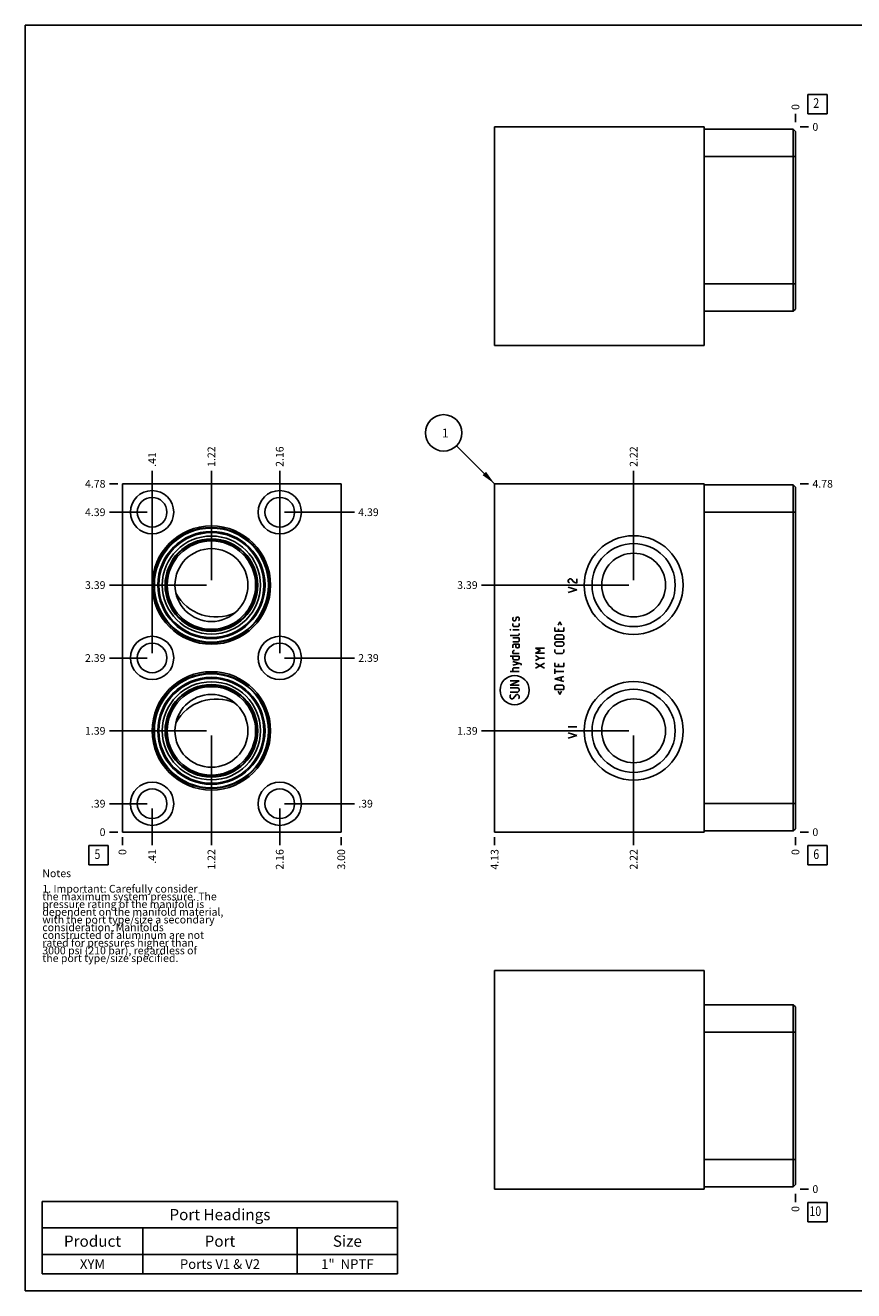
# Model space of a CAD drawing. Units: inches. Extents: x 0.3 to 21.7, y 0.3 to 16.7.
# Drawn here: x 0.3 to 11, y 0.3 to 16.7 of the extents above; entities that cross this region are included whole.
import ezdxf

# ---------------------------------------------------------------- set-up
doc = ezdxf.new("R2010")
doc.units = ezdxf.units.IN
doc.header["$LTSCALE"] = 1.21
doc.header["$MEASUREMENT"] = 0
doc.layers.get('0').update_dxf_attribs({"linetype": 'CONTINUOUS'})
doc.styles.get("Standard").update_dxf_attribs({"font": 'txt', "width": 0.8})
doc.dimstyles.new('DIMSTYLE_1', dxfattribs={"dimtxt": 0.1, "dimasz": 0.1875, "dimexe": 0.125, "dimexo": 0.0625, "dimgap": 0.025, "dimtad": 0, "dimtih": 1, "dimtoh": 1, "dimlfac": 1.058934, "dimzin": 4, "dimdsep": 46, "dimtxsty": 'Standard', "dimblk": '_FILLED', "dimblk1": '_FILLED', "dimblk2": '_FILLED', "dimcen": 0.09, "dimadec": 0, "dimazin": 0, "dimtfac": 1, "dimtofl": 0, "dimtmove": 0, "dimatfit": 3, "dimldrblk": '_FILLED', "dimfxl": 1, "dimtolj": 1, "dimtzin": 4, "dimarcsym": 0})
doc.dimstyles.new('DIMSTYLE_2', dxfattribs={"dimtxt": 0.1, "dimasz": 0.1875, "dimexe": 0.125, "dimexo": 0.0625, "dimgap": 0.025, "dimtad": 0, "dimtih": 1, "dimtoh": 1, "dimdec": 0, "dimlfac": 1.058934, "dimzin": 4, "dimdsep": 46, "dimtxsty": 'Standard', "dimblk": '_FILLED', "dimblk1": '_FILLED', "dimblk2": '_FILLED', "dimcen": 0.09, "dimadec": 0, "dimazin": 0, "dimtfac": 1, "dimtdec": 0, "dimtofl": 0, "dimtmove": 0, "dimatfit": 3, "dimldrblk": '_FILLED', "dimfxl": 1, "dimtolj": 1, "dimtzin": 4, "dimarcsym": 0})
doc.dimstyles.get("Standard").update_dxf_attribs({"dimtxt": 0.1, "dimasz": 0.1875, "dimexe": 0.125, "dimexo": 0.0625, "dimgap": 0.09, "dimtad": 0, "dimtih": 1, "dimtoh": 1, "dimdec": 3, "dimzin": 4, "dimdsep": 46, "dimtxsty": 'Standard', "dimblk": '_FILLED', "dimblk1": '_FILLED', "dimblk2": '_FILLED', "dimcen": 0.09, "dimadec": 0, "dimazin": 0, "dimtp": 0.001, "dimtm": 0.001, "dimtfac": 1, "dimtdec": 3, "dimtofl": 0, "dimtmove": 0, "dimatfit": 3, "dimldrblk": '_FILLED', "dimfxl": 1, "dimtolj": 1, "dimtzin": 4, "dimarcsym": 0})

# ---------------------------------------------------------------- blocks, each defined once
blk = doc.blocks.new('*D1')
at = {"color": 2, "linetype": 'Continuous'}
blk.add_line((6.378, 6.18), (6.378, 6.073), dxfattribs=at)
at = {"color": 2, "linetype": 'Continuous', "insert": (6.328, 6.023), "char_height": 0.1, "width": 0.32, "attachment_point": 3, "rotation": 90, "line_spacing_factor": 0.9}
blk.add_mtext('4.13', dxfattribs=at)
blk = doc.blocks.new('_FILLED')
at = {"color": 0, "linetype": 'ByBlock'}
blk.add_solid([(0, 0), (-1, 0.167), (-1, -0.167)], dxfattribs=at)
blk = doc.blocks.new('*D2')
at = {"color": 2, "linetype": 'Continuous'}
blk.add_line((10.273, 6.18), (10.273, 6.073), dxfattribs=at)
at = {"color": 2, "linetype": 'Continuous', "insert": (10.223, 6.023), "char_height": 0.1, "width": 0.08, "attachment_point": 3, "rotation": 90, "line_spacing_factor": 0.9}
blk.add_mtext('0', dxfattribs=at)
blk = doc.blocks.new('*D3')
at = {"color": 2, "linetype": 'Continuous'}
blk.add_line((10.336, 10.757), (10.443, 10.757), dxfattribs=at)
at = {"color": 2, "linetype": 'Continuous', "insert": (10.493, 10.807), "char_height": 0.1, "width": 0.32, "attachment_point": 1, "line_spacing_factor": 0.9}
blk.add_mtext('4.78', dxfattribs=at)
blk = doc.blocks.new('*D4')
at = {"color": 2, "linetype": 'Continuous'}
blk.add_line((10.336, 6.243), (10.443, 6.243), dxfattribs=at)
at = {"color": 2, "linetype": 'Continuous', "insert": (10.493, 6.293), "char_height": 0.1, "width": 0.08, "attachment_point": 1, "line_spacing_factor": 0.9}
blk.add_mtext('0', dxfattribs=at)
blk = doc.blocks.new('*D5')
at = {"color": 2, "linetype": 'Continuous'}
blk.add_line((8.178, 9.507), (8.178, 10.927), dxfattribs=at)
at = {"color": 2, "linetype": 'Continuous', "insert": (8.128, 10.977), "char_height": 0.1, "width": 0.32, "attachment_point": 1, "rotation": 90, "line_spacing_factor": 0.9}
blk.add_mtext('2.22', dxfattribs=at)
blk = doc.blocks.new('*D6')
at = {"color": 2, "linetype": 'Continuous'}
blk.add_line((8.115, 9.445), (6.208, 9.445), dxfattribs=at)
at = {"color": 2, "linetype": 'Continuous', "insert": (6.158, 9.495), "char_height": 0.1, "width": 0.32, "attachment_point": 3, "line_spacing_factor": 0.9}
blk.add_mtext('3.39', dxfattribs=at)
blk = doc.blocks.new('*D7')
at = {"color": 2, "linetype": 'Continuous'}
blk.add_line((8.178, 7.494), (8.178, 6.073), dxfattribs=at)
at = {"color": 2, "linetype": 'Continuous', "insert": (8.128, 6.023), "char_height": 0.1, "width": 0.32, "attachment_point": 3, "rotation": 90, "line_spacing_factor": 0.9}
blk.add_mtext('2.22', dxfattribs=at)
blk = doc.blocks.new('*D8')
at = {"color": 2, "linetype": 'Continuous'}
blk.add_line((8.115, 7.556), (6.208, 7.556), dxfattribs=at)
at = {"color": 2, "linetype": 'Continuous', "insert": (6.158, 7.606), "char_height": 0.1, "width": 0.32, "attachment_point": 3, "line_spacing_factor": 0.9}
blk.add_mtext('1.39', dxfattribs=at)
blk = doc.blocks.new('*D17')
at = {"color": 2, "linetype": 'Continuous'}
blk.add_line((10.273, 15.445), (10.273, 15.552), dxfattribs=at)
at = {"color": 2, "linetype": 'Continuous', "insert": (10.223, 15.602), "char_height": 0.1, "width": 0.08, "attachment_point": 1, "rotation": 90, "line_spacing_factor": 0.9}
blk.add_mtext('0', dxfattribs=at)
blk = doc.blocks.new('*D18')
at = {"color": 2, "linetype": 'Continuous'}
blk.add_line((10.336, 15.382), (10.443, 15.382), dxfattribs=at)
at = {"color": 2, "linetype": 'Continuous', "insert": (10.493, 15.432), "char_height": 0.1, "width": 0.08, "attachment_point": 1, "line_spacing_factor": 0.9}
blk.add_mtext('0', dxfattribs=at)
blk = doc.blocks.new('*D19')
at = {"color": 2, "linetype": 'Continuous'}
blk.add_line((4.392, 6.18), (4.392, 6.073), dxfattribs=at)
at = {"color": 2, "linetype": 'Continuous', "insert": (4.342, 6.023), "char_height": 0.1, "width": 0.32, "attachment_point": 3, "rotation": 90, "line_spacing_factor": 0.9}
blk.add_mtext('3.00', dxfattribs=at)
blk = doc.blocks.new('*D20')
at = {"color": 2, "linetype": 'Continuous'}
blk.add_line((1.559, 6.18), (1.559, 6.073), dxfattribs=at)
at = {"color": 2, "linetype": 'Continuous', "insert": (1.509, 6.023), "char_height": 0.1, "width": 0.08, "attachment_point": 3, "rotation": 90, "line_spacing_factor": 0.9}
blk.add_mtext('0', dxfattribs=at)
blk = doc.blocks.new('*D21')
at = {"color": 2, "linetype": 'Continuous'}
blk.add_line((1.497, 10.757), (1.389, 10.757), dxfattribs=at)
at = {"color": 2, "linetype": 'Continuous', "insert": (1.339, 10.807), "char_height": 0.1, "width": 0.32, "attachment_point": 3, "line_spacing_factor": 0.9}
blk.add_mtext('4.78', dxfattribs=at)
blk = doc.blocks.new('*D22')
at = {"color": 2, "linetype": 'Continuous'}
blk.add_line((1.497, 6.243), (1.389, 6.243), dxfattribs=at)
at = {"color": 2, "linetype": 'Continuous', "insert": (1.339, 6.293), "char_height": 0.1, "width": 0.08, "attachment_point": 3, "line_spacing_factor": 0.9}
blk.add_mtext('0', dxfattribs=at)
blk = doc.blocks.new('*D23')
at = {"color": 2, "linetype": 'Continuous'}
blk.add_line((1.943, 10.452), (1.943, 10.927), dxfattribs=at)
at = {"color": 2, "linetype": 'Continuous', "insert": (1.893, 10.977), "char_height": 0.1, "width": 0.24, "attachment_point": 1, "rotation": 90, "line_spacing_factor": 0.9}
blk.add_mtext('.41', dxfattribs=at)
blk = doc.blocks.new('*D24')
at = {"color": 2, "linetype": 'Continuous'}
blk.add_line((1.88, 10.389), (1.389, 10.389), dxfattribs=at)
at = {"color": 2, "linetype": 'Continuous', "insert": (1.339, 10.439), "char_height": 0.1, "width": 0.32, "attachment_point": 3, "line_spacing_factor": 0.9}
blk.add_mtext('4.39', dxfattribs=at)
blk = doc.blocks.new('*D25')
at = {"color": 2, "linetype": 'Continuous'}
blk.add_line((3.595, 10.452), (3.595, 10.927), dxfattribs=at)
at = {"color": 2, "linetype": 'Continuous', "insert": (3.545, 10.977), "char_height": 0.1, "width": 0.32, "attachment_point": 1, "rotation": 90, "line_spacing_factor": 0.9}
blk.add_mtext('2.16', dxfattribs=at)
blk = doc.blocks.new('*D26')
at = {"color": 2, "linetype": 'Continuous'}
blk.add_line((3.658, 10.389), (4.562, 10.389), dxfattribs=at)
at = {"color": 2, "linetype": 'Continuous', "insert": (4.612, 10.439), "char_height": 0.1, "width": 0.32, "attachment_point": 1, "line_spacing_factor": 0.9}
blk.add_mtext('4.39', dxfattribs=at)
blk = doc.blocks.new('*D27')
at = {"color": 2, "linetype": 'Continuous'}
blk.add_line((3.595, 8.563), (3.595, 10.927), dxfattribs=at)
at = {"color": 2, "linetype": 'Continuous', "insert": (3.545, 10.977), "char_height": 0.1, "width": 0.32, "attachment_point": 1, "rotation": 90, "line_spacing_factor": 0.9}
blk.add_mtext('2.16', dxfattribs=at)
blk = doc.blocks.new('*D28')
at = {"color": 2, "linetype": 'Continuous'}
blk.add_line((3.658, 8.5), (4.562, 8.5), dxfattribs=at)
at = {"color": 2, "linetype": 'Continuous', "insert": (4.612, 8.55), "char_height": 0.1, "width": 0.32, "attachment_point": 1, "line_spacing_factor": 0.9}
blk.add_mtext('2.39', dxfattribs=at)
blk = doc.blocks.new('*D29')
at = {"color": 2, "linetype": 'Continuous'}
blk.add_line((3.595, 6.549), (3.595, 6.073), dxfattribs=at)
at = {"color": 2, "linetype": 'Continuous', "insert": (3.545, 6.023), "char_height": 0.1, "width": 0.32, "attachment_point": 3, "rotation": 90, "line_spacing_factor": 0.9}
blk.add_mtext('2.16', dxfattribs=at)
blk = doc.blocks.new('*D30')
at = {"color": 2, "linetype": 'Continuous'}
blk.add_line((3.658, 6.612), (4.562, 6.612), dxfattribs=at)
at = {"color": 2, "linetype": 'Continuous', "insert": (4.612, 6.662), "char_height": 0.1, "width": 0.24, "attachment_point": 1, "line_spacing_factor": 0.9}
blk.add_mtext('.39', dxfattribs=at)
blk = doc.blocks.new('*D31')
at = {"color": 2, "linetype": 'Continuous'}
blk.add_line((1.943, 6.549), (1.943, 6.073), dxfattribs=at)
at = {"color": 2, "linetype": 'Continuous', "insert": (1.893, 6.023), "char_height": 0.1, "width": 0.24, "attachment_point": 3, "rotation": 90, "line_spacing_factor": 0.9}
blk.add_mtext('.41', dxfattribs=at)
blk = doc.blocks.new('*D32')
at = {"color": 2, "linetype": 'Continuous'}
blk.add_line((1.88, 6.612), (1.389, 6.612), dxfattribs=at)
at = {"color": 2, "linetype": 'Continuous', "insert": (1.339, 6.662), "char_height": 0.1, "width": 0.24, "attachment_point": 3, "line_spacing_factor": 0.9}
blk.add_mtext('.39', dxfattribs=at)
blk = doc.blocks.new('*D33')
at = {"color": 2, "linetype": 'Continuous'}
blk.add_line((1.943, 8.563), (1.943, 10.927), dxfattribs=at)
at = {"color": 2, "linetype": 'Continuous', "insert": (1.893, 10.977), "char_height": 0.1, "width": 0.24, "attachment_point": 1, "rotation": 90, "line_spacing_factor": 0.9}
blk.add_mtext('.41', dxfattribs=at)
blk = doc.blocks.new('*D34')
at = {"color": 2, "linetype": 'Continuous'}
blk.add_line((1.88, 8.5), (1.389, 8.5), dxfattribs=at)
at = {"color": 2, "linetype": 'Continuous', "insert": (1.339, 8.55), "char_height": 0.1, "width": 0.32, "attachment_point": 3, "line_spacing_factor": 0.9}
blk.add_mtext('2.39', dxfattribs=at)
blk = doc.blocks.new('*D35')
at = {"color": 2, "linetype": 'Continuous'}
blk.add_line((2.711, 9.507), (2.711, 10.927), dxfattribs=at)
at = {"color": 2, "linetype": 'Continuous', "insert": (2.661, 10.977), "char_height": 0.1, "width": 0.32, "attachment_point": 1, "rotation": 90, "line_spacing_factor": 0.9}
blk.add_mtext('1.22', dxfattribs=at)
blk = doc.blocks.new('*D36')
at = {"color": 2, "linetype": 'Continuous'}
blk.add_line((2.648, 9.445), (1.389, 9.445), dxfattribs=at)
at = {"color": 2, "linetype": 'Continuous', "insert": (1.339, 9.495), "char_height": 0.1, "width": 0.32, "attachment_point": 3, "line_spacing_factor": 0.9}
blk.add_mtext('3.39', dxfattribs=at)
blk = doc.blocks.new('*D37')
at = {"color": 2, "linetype": 'Continuous'}
blk.add_line((2.711, 7.494), (2.711, 6.073), dxfattribs=at)
at = {"color": 2, "linetype": 'Continuous', "insert": (2.661, 6.023), "char_height": 0.1, "width": 0.32, "attachment_point": 3, "rotation": 90, "line_spacing_factor": 0.9}
blk.add_mtext('1.22', dxfattribs=at)
blk = doc.blocks.new('*D38')
at = {"color": 2, "linetype": 'Continuous'}
blk.add_line((2.648, 7.556), (1.389, 7.556), dxfattribs=at)
at = {"color": 2, "linetype": 'Continuous', "insert": (1.339, 7.606), "char_height": 0.1, "width": 0.32, "attachment_point": 3, "line_spacing_factor": 0.9}
blk.add_mtext('1.39', dxfattribs=at)
blk = doc.blocks.new('*D41')
at = {"color": 2, "linetype": 'Continuous'}
blk.add_line((10.273, 1.555), (10.273, 1.448), dxfattribs=at)
at = {"color": 2, "linetype": 'Continuous', "insert": (10.223, 1.398), "char_height": 0.1, "width": 0.08, "attachment_point": 3, "rotation": 90, "line_spacing_factor": 0.9}
blk.add_mtext('0', dxfattribs=at)
blk = doc.blocks.new('*D42')
at = {"color": 2, "linetype": 'Continuous'}
blk.add_line((10.336, 1.618), (10.443, 1.618), dxfattribs=at)
at = {"color": 2, "linetype": 'Continuous', "insert": (10.493, 1.668), "char_height": 0.1, "width": 0.08, "attachment_point": 1, "line_spacing_factor": 0.9}
blk.add_mtext('0', dxfattribs=at)
blk = doc.blocks.new('*T54')
at = {"color": 2, "linetype": 'Continuous'}
for p, q in [((0, 0), (4.6, 0)), ((0, 0), (0, -0.93775)), ((4.6, 0), (4.6, -0.93775)), ((0, -0.34375), (4.6, -0.34375)), ((1.3, -0.34375), (1.3, -0.93775)), ((3.3, -0.34375), (3.3, -0.93775)), ((0, -0.68775), (4.6, -0.68775)), ((0, -0.93775), (4.6, -0.93775))]:
    blk.add_line(p, q, dxfattribs=at)
at = {"color": 2, "linetype": 'Continuous', "attachment_point": 2, "line_spacing_factor": 0.9}
for s, insert, char_height, width in [('Port Headings', (2.3, -0.099375), 0.145, 3.016), ('Product', (0.65, -0.44325), 0.145, 1.624), ('Port', (2.3, -0.44325), 0.145, 0.928), ('Size', (3.95, -0.44325), 0.145, 0.928), ('XYM', (0.65, -0.75025), 0.125, 0.6), ('Ports V1 & V2', (2.3, -0.75025), 0.125, 2.6), ('1"  NPTF', (3.95, -0.75025), 0.125, 1.6)]:
    blk.add_mtext(s, dxfattribs=dict(at, insert=insert, char_height=char_height, width=width))
blk = doc.blocks.new('SUN_FACENUMBER_BL1', base_point=(10.557, 5.944))
at = {"color": 2, "linetype": 'Continuous'}
for p, q in [((10.432, 6.069), (10.682, 6.069)), ((10.432, 5.819), (10.432, 6.069)), ((10.682, 6.069), (10.682, 5.819)), ((10.682, 5.819), (10.432, 5.819))]:
    blk.add_line(p, q, dxfattribs=at)
at = {"color": 2, "linetype": 'Continuous', "width": 0.8}
blk.add_text('6', height=0.125, dxfattribs=at).set_placement((10.505, 5.895))
blk = doc.blocks.new('SUN_NBOMBALLOON_BL2', base_point=(5.718, 11.417))
at = {"color": 2, "linetype": 'Continuous'}
blk.add_circle((5.718, 11.417), 0.236, dxfattribs=at)
at = {"color": 2, "linetype": 'Continuous', "insert": (5.696, 11.472), "char_height": 0.115, "width": 0.092, "attachment_point": 1, "line_spacing_factor": 0.9}
blk.add_mtext('1', dxfattribs=at)
blk = doc.blocks.new('SUN_FACENUMBER_BL4', base_point=(10.557, 15.678))
at = {"color": 2, "linetype": 'Continuous'}
for p, q in [((10.432, 15.803), (10.682, 15.803)), ((10.432, 15.553), (10.432, 15.803)), ((10.682, 15.803), (10.682, 15.553)), ((10.682, 15.553), (10.432, 15.553))]:
    blk.add_line(p, q, dxfattribs=at)
at = {"color": 2, "linetype": 'Continuous', "width": 0.8}
blk.add_text('2', height=0.125, dxfattribs=at).set_placement((10.505, 15.629))
blk = doc.blocks.new('SUN_FACENUMBER_BL5', base_point=(1.249, 5.944))
at = {"color": 2, "linetype": 'Continuous'}
for p, q in [((1.124, 6.069), (1.374, 6.069)), ((1.124, 5.819), (1.124, 6.069)), ((1.374, 6.069), (1.374, 5.819)), ((1.374, 5.819), (1.124, 5.819))]:
    blk.add_line(p, q, dxfattribs=at)
at = {"color": 2, "linetype": 'Continuous', "width": 0.8}
blk.add_text('5', height=0.125, dxfattribs=at).set_placement((1.197, 5.895))
blk = doc.blocks.new('SUN_FACENUMBER_BL7', base_point=(10.557, 1.32))
at = {"color": 2, "linetype": 'Continuous'}
for p, q in [((10.432, 1.445), (10.682, 1.445)), ((10.432, 1.195), (10.432, 1.445)), ((10.682, 1.445), (10.682, 1.195)), ((10.682, 1.195), (10.432, 1.195))]:
    blk.add_line(p, q, dxfattribs=at)
at = {"color": 2, "linetype": 'Continuous', "width": 0.8}
blk.add_text('10', height=0.125, dxfattribs=at).set_placement((10.455, 1.27))

msp = doc.modelspace()

# ---------------------------------------------------------------- linework, layer by layer
at = {"color": 7, "linetype": 'Continuous'}
for p, q in [((0.3013, 0.3013), (0.3013, 16.6988)), ((0.3013, 16.6988), (21.6988, 16.6988)), ((6.3776, 15.3824), (6.3776, 12.5493)), ((9.0926, 15.3824), (6.3776, 15.3824)), ((9.0926, 15.3824), (9.0926, 12.5493)), ((10.2438, 15.3521), (9.0926, 15.3521)), ((10.2438, 12.9932), (10.2438, 15.3521)), ((10.273, 15.3229), (10.2438, 15.3521)), ((10.273, 13.0224), (10.273, 15.3229)), ((10.273, 14.998), (9.0926, 14.998)), ((10.273, 13.3473), (9.0926, 13.3473)), ((10.2438, 12.9932), (9.0926, 12.9932)), ((10.273, 13.0224), (10.2438, 12.9932)), ((6.3776, 12.5493), (9.0926, 12.5493)), ((1.5594, 6.2425), (1.5594, 10.7575)), ((1.5594, 10.7575), (4.3925, 10.7575)), ((4.3925, 6.2425), (4.3925, 10.7575)), ((6.3776, 6.2425), (6.3776, 10.7575)), ((6.3776, 10.7575), (9.0926, 10.7575)), ((9.0926, 6.2425), (9.0926, 10.7575)), ((10.2438, 10.7423), (9.0926, 10.7423)), ((10.2438, 6.2586), (10.2438, 10.7423)), ((10.273, 10.7131), (10.2438, 10.7423)), ((10.273, 6.2879), (10.273, 10.7131)), ((10.273, 10.3882), (9.0926, 10.3882)), ((10.273, 6.6127), (9.0926, 6.6127)), ((1.5594, 6.2425), (4.3925, 6.2425)), ((6.3776, 6.2425), (9.0926, 6.2425)), ((10.2438, 6.2586), (9.0926, 6.2586)), ((10.273, 6.2879), (10.2438, 6.2586)), ((6.3776, 1.6176), (6.3776, 4.4507)), ((6.3776, 4.4507), (9.0926, 4.4507)), ((9.0926, 1.6176), (9.0926, 4.4507)), ((10.2438, 4.0068), (9.0926, 4.0068)), ((10.2438, 1.6479), (10.2438, 4.0068)), ((10.273, 3.9776), (10.2438, 4.0068)), ((10.273, 1.6771), (10.273, 3.9776)), ((10.273, 3.6527), (9.0926, 3.6527)), ((10.273, 2.002), (9.0926, 2.002)), ((10.2438, 1.6479), (9.0926, 1.6479)), ((10.273, 1.6771), (10.2438, 1.6479)), ((9.0926, 1.6176), (6.3776, 1.6176)), ((0.3013, 0.3013), (21.6988, 0.3013))]:
    msp.add_line(p, q, dxfattribs=at)
at = {"color": 4, "linetype": 'Continuous'}
for p, q in [((7.3295, 9.5048), (7.3389, 9.5189)), ((7.3389, 9.5189), (7.3484, 9.526)), ((7.3484, 9.526), (7.3673, 9.526)), ((7.3673, 9.526), (7.3767, 9.5189)), ((7.3767, 9.5189), (7.3956, 9.4906)), ((7.4428, 9.4694), (7.4428, 9.526)), ((7.3295, 9.4906), (7.3295, 9.5048)), ((7.3389, 9.4765), (7.3295, 9.4906)), ((7.4428, 9.3844), (7.3295, 9.4198)), ((7.3295, 9.349), (7.4428, 9.3844)), ((7.3484, 9.4694), (7.3389, 9.4765)), ((7.3956, 9.4906), (7.4145, 9.4765)), ((7.4145, 9.4765), (7.4428, 9.4694)), ((6.613, 9.0216), (6.6211, 9.0297)), ((6.613, 8.9892), (6.613, 9.0216)), ((6.6562, 9.0216), (6.6508, 8.9892)), ((6.6616, 9.0297), (6.6562, 9.0216)), ((6.6859, 9.0297), (6.6616, 9.0297)), ((6.694, 9.0216), (6.6859, 9.0297)), ((6.694, 8.9892), (6.694, 9.0216)), ((6.5806, 8.8651), (6.5806, 8.8678)), ((6.5806, 8.8678), (6.5887, 8.8651)), ((6.5887, 8.8651), (6.5806, 8.8651)), ((6.6211, 8.9811), (6.613, 8.9892)), ((6.613, 8.9164), (6.613, 8.9488)), ((6.6211, 8.9083), (6.613, 8.9164)), ((6.694, 8.8651), (6.613, 8.8651)), ((6.6454, 8.9811), (6.6211, 8.9811)), ((6.6859, 8.9083), (6.6211, 8.9083)), ((6.6508, 8.9892), (6.6454, 8.9811)), ((6.6859, 8.9811), (6.694, 8.9892)), ((6.694, 8.9164), (6.6859, 8.9083)), ((6.694, 8.9488), (6.694, 8.9164)), ((7.1586, 8.8462), (7.1586, 8.8948)), ((7.2017, 8.9272), (7.2233, 8.9704)), ((7.2071, 8.8786), (7.2071, 8.8462)), ((7.2233, 8.9704), (7.2449, 8.9272)), ((7.2719, 8.8462), (7.2719, 8.8948)), ((6.6859, 8.7923), (6.5806, 8.7923)), ((6.694, 8.7599), (6.613, 8.7599)), ((6.613, 8.7113), (6.6859, 8.7113)), ((6.694, 8.8004), (6.6859, 8.7923)), ((6.6859, 8.7113), (6.694, 8.7194)), ((6.694, 8.8166), (6.694, 8.8004)), ((6.694, 8.7194), (6.694, 8.7599)), ((7.2719, 8.8462), (7.1586, 8.8462)), ((7.1586, 8.7842), (7.1748, 8.8004)), ((7.1586, 8.7437), (7.1586, 8.7842)), ((7.2719, 8.7437), (7.1586, 8.7437)), ((7.1586, 8.6951), (7.1748, 8.7113)), ((7.1586, 8.6709), (7.1586, 8.6951)), ((7.1748, 8.8004), (7.2557, 8.8004)), ((7.1748, 8.7113), (7.2557, 8.7113)), ((7.2557, 8.8004), (7.2719, 8.7842)), ((7.2557, 8.7113), (7.2719, 8.6951)), ((7.2719, 8.7842), (7.2719, 8.7437)), ((7.2719, 8.6951), (7.2719, 8.6709)), ((6.6292, 8.679), (6.613, 8.6709)), ((6.613, 8.6709), (6.613, 8.6304)), ((6.613, 8.5899), (6.6211, 8.5953)), ((6.613, 8.5575), (6.613, 8.5899)), ((6.694, 8.5575), (6.613, 8.5575)), ((6.6211, 8.5953), (6.6373, 8.5953)), ((6.694, 8.679), (6.6292, 8.679)), ((6.6535, 8.6466), (6.6535, 8.679)), ((6.6616, 8.6304), (6.6535, 8.6466)), ((6.6859, 8.6304), (6.6616, 8.6304)), ((6.694, 8.6466), (6.6859, 8.6304)), ((6.694, 8.679), (6.694, 8.6466)), ((6.974, 8.5967), (6.9093, 8.629)), ((6.9093, 8.629), (7.0226, 8.629)), ((6.9093, 8.5643), (6.974, 8.5967)), ((7.0226, 8.5643), (6.9093, 8.5643)), ((6.9578, 8.4995), (6.9093, 8.5319)), ((7.1748, 8.6547), (7.1586, 8.6709)), ((7.1586, 8.5764), (7.1586, 8.6088)), ((7.1748, 8.5602), (7.1586, 8.5764)), ((7.2557, 8.6547), (7.1748, 8.6547)), ((7.2557, 8.5602), (7.1748, 8.5602)), ((7.2719, 8.6709), (7.2557, 8.6547)), ((7.2719, 8.5764), (7.2557, 8.5602)), ((7.2719, 8.6088), (7.2719, 8.5764)), ((6.5806, 8.5252), (6.694, 8.5252)), ((6.613, 8.4928), (6.613, 8.5252)), ((6.6211, 8.4766), (6.613, 8.4928)), ((6.7209, 8.4226), (6.613, 8.455)), ((6.613, 8.4064), (6.694, 8.4307)), ((6.613, 8.366), (6.6211, 8.3741)), ((6.613, 8.3255), (6.613, 8.366)), ((6.6859, 8.4766), (6.6211, 8.4766)), ((6.6211, 8.3741), (6.694, 8.3741)), ((6.694, 8.4928), (6.6859, 8.4766)), ((6.694, 8.5252), (6.694, 8.4928)), ((6.7209, 8.4064), (6.7209, 8.4226)), ((6.9093, 8.4672), (6.9578, 8.4995)), ((6.9093, 8.37), (7.0226, 8.4348)), ((7.0226, 8.37), (6.9093, 8.4348)), ((6.9578, 8.4995), (7.0226, 8.4995)), ((7.1586, 8.3903), (7.1586, 8.4388)), ((7.2719, 8.3903), (7.1586, 8.3903)), ((7.2071, 8.4226), (7.2071, 8.3903)), ((7.2719, 8.3903), (7.2719, 8.4388)), ((6.694, 8.3255), (6.5806, 8.3255)), ((6.5806, 8.1474), (6.694, 8.2041)), ((6.694, 8.2041), (6.5806, 8.2041)), ((7.1586, 8.2931), (7.1586, 8.3579)), ((7.2719, 8.3255), (7.1586, 8.3255)), ((7.1586, 8.2284), (7.2719, 8.2607)), ((7.2719, 8.196), (7.1586, 8.2284)), ((7.2395, 8.2068), (7.2395, 8.25)), ((6.694, 8.1474), (6.5806, 8.1474)), ((6.6778, 8.115), (6.5806, 8.115)), ((6.5806, 8.0584), (6.6778, 8.0584)), ((6.694, 8.0989), (6.6778, 8.115)), ((6.6778, 8.0584), (6.694, 8.0746)), ((6.694, 8.0746), (6.694, 8.0989)), ((7.1586, 8.1339), (7.1748, 8.1501)), ((7.1586, 8.0935), (7.1586, 8.1339)), ((7.2719, 8.0935), (7.1586, 8.0935)), ((7.1748, 8.1501), (7.2557, 8.1501)), ((7.2017, 8.0719), (7.2233, 8.0287)), ((7.2233, 8.0287), (7.2449, 8.0719)), ((7.2557, 8.1501), (7.2719, 8.1339)), ((7.2719, 8.1339), (7.2719, 8.0935)), ((6.5806, 8.0179), (6.5887, 8.026)), ((6.5806, 7.9855), (6.5806, 8.0179)), ((6.5968, 7.9693), (6.5806, 7.9855)), ((6.613, 7.9693), (6.5968, 7.9693)), ((6.6616, 8.026), (6.613, 7.9693)), ((6.6778, 8.026), (6.6616, 8.026)), ((6.694, 8.0098), (6.6778, 8.026)), ((6.6859, 7.9693), (6.694, 7.9774)), ((6.694, 7.9774), (6.694, 8.0098)), ((7.3295, 7.609), (7.4428, 7.609)), ((7.4428, 7.4957), (7.3295, 7.5311)), ((7.3295, 7.4603), (7.4428, 7.4957))]:
    msp.add_line(p, q, dxfattribs=at)
at = {"color": 7, "linetype": 'Continuous'}
for centre, radius in [((1.9428, 10.3892), 0.2805), ((3.5954, 10.3892), 0.2805), ((1.9428, 10.3892), 0.1917), ((3.5954, 10.3892), 0.1917), ((2.7106, 9.4448), 0.7668), ((2.7106, 9.4448), 0.7471), ((2.7106, 9.4448), 0.7385), ((2.7106, 9.4448), 0.6941), ((2.7106, 9.4448), 0.6799), ((2.7106, 9.4448), 0.636), ((2.7106, 9.4448), 0.5997), ((2.7106, 9.4448), 0.5912), ((2.7106, 9.4448), 0.5723), ((8.1775, 9.4448), 0.6398), ((2.7106, 9.4448), 0.4722), ((8.1775, 9.4448), 0.5387), ((8.1775, 9.4448), 0.4132), ((1.9428, 8.5005), 0.2805), ((1.9428, 8.5005), 0.1917), ((3.5954, 8.5005), 0.2805), ((3.5954, 8.5005), 0.1917), ((2.7106, 7.5561), 0.7668), ((2.7106, 7.5561), 0.7471), ((2.7106, 7.5561), 0.7385), ((2.7106, 7.5561), 0.6941), ((2.7106, 7.5561), 0.6799), ((2.7106, 7.5561), 0.636), ((2.7106, 7.5561), 0.5997), ((2.7106, 7.5561), 0.5912), ((2.7106, 7.5561), 0.5723), ((8.1775, 7.5561), 0.6398), ((8.1775, 7.5561), 0.5387), ((2.7106, 7.5561), 0.4722), ((8.1775, 7.5561), 0.4132), ((1.9428, 6.6118), 0.2805), ((3.5954, 6.6118), 0.2805), ((1.9428, 6.6118), 0.1917), ((3.5954, 6.6118), 0.1917)]:
    msp.add_circle(centre, radius, dxfattribs=at)
at = {"color": 4, "linetype": 'Continuous'}
msp.add_circle((6.6373, 8.0836), 0.1892, dxfattribs=at)
at = {"color": 7, "linetype": 'Continuous'}
for centre, start, end in [((2.7691, 9.6214), 208.48821, 294.82372), ((2.7691, 7.3786), 64.85945, 151.58083)]:
    msp.add_arc(centre, 0.5902, start, end, dxfattribs=at)

# ---------------------------------------------------------------- block references
at = {"color": 2, "linetype": 'Continuous'}
for name, p in [('SUN_FACENUMBER_BL4', (10.5568, 15.6782)), ('SUN_NBOMBALLOON_BL2', (5.7176, 11.4175)), ('SUN_FACENUMBER_BL5', (1.2492, 5.9444)), ('SUN_FACENUMBER_BL1', (10.5568, 5.9444)), ('SUN_FACENUMBER_BL7', (10.5568, 1.3195))]:
    msp.add_blockref(name, p, dxfattribs=at)
msp.add_blockref('*T54', (0.5212, 1.459))

# ---------------------------------------------------------------- texts
at = {"color": 2, "linetype": 'Continuous', "insert": (0.5212, 5.7599), "char_height": 0.1, "width": 3.04, "attachment_point": 1, "line_spacing_factor": 0.6}
msp.add_mtext('Notes\\P \\P1. Important: Carefully consider\\P   the maximum system pressure. The\\P   pressure rating of the manifold is\\P   dependent on the manifold material,\\P   with the port type/size a secondary\\P   consideration. Manifolds\\P   constructed of aluminum are not\\P   rated for pressures higher than\\P   3000 psi (210 bar), regardless of\\P   the port type/size specified.', dxfattribs=at)

# ---------------------------------------------------------------- dimensions: what is measured, and where the dimension line sits
at = {"color": 2, "linetype": 'Continuous'}
for feature_location, offset, dtype, origin, dimstyle, picture, middle in [((10.2730257908, 15.4448520903), (0, 0.1075), 1, (10.2730257908, 15.3823520903), 'DIMSTYLE_2', '*D17', (10.2730260134, 15.6423521784)), ((10.3355257908, 15.3823520903), (0.1075, 0), 0, (10.2730257908, 15.3823520903), 'DIMSTYLE_2', '*D18', (10.5330256958, 15.382352356)), ((3.5954, 10.4517), (0, 0.4758), 1, (1.5594, 6.2425), 'DIMSTYLE_1', '*D25', (3.5954, 11.1375)), ((3.5954, 8.563), (0, 2.3645), 1, (1.5594, 6.2425), 'DIMSTYLE_1', '*D27', (3.5954, 11.1375)), ((2.7106, 9.5073), (0, 1.4201), 1, (1.5594, 6.2425), 'DIMSTYLE_1', '*D35', (2.7106, 11.1475)), ((1.9428, 10.4517), (0, 0.4758), 1, (1.5594, 6.2425), 'DIMSTYLE_1', '*D23', (1.9428, 11.095)), ((1.9428, 8.563), (0, 2.3645), 1, (1.5594, 6.2425), 'DIMSTYLE_1', '*D33', (1.9428, 11.095)), ((8.1775, 9.5073), (0, 1.4201), 1, (10.273, 6.2425), 'DIMSTYLE_1', '*D5', (8.1775, 11.1375)), ((1.4969, 10.7575), (-0.1075, 0), 0, (1.5594, 6.2425), 'DIMSTYLE_1', '*D21', (1.1819, 10.7575)), ((10.3355, 10.7575), (0.1075, 0), 0, (10.273, 6.2425), 'DIMSTYLE_1', '*D3', (10.6555, 10.7575)), ((1.8803, 10.3892), (-0.4909, 0), 0, (1.5594, 6.2425), 'DIMSTYLE_1', '*D24', (1.1794, 10.3892)), ((3.6579, 10.3892), (0.9045, 0), 0, (1.5594, 6.2425), 'DIMSTYLE_1', '*D26', (4.7725, 10.3892)), ((2.6481, 9.4448), (-1.2587, 0), 0, (1.5594, 6.2425), 'DIMSTYLE_1', '*D36', (1.1794, 9.4448)), ((8.115, 9.4448), (-1.9074, 0), 0, (10.273, 6.2425), 'DIMSTYLE_1', '*D6', (5.9976, 9.4448)), ((1.8803, 8.5005), (-0.4909, 0), 0, (1.5594, 6.2425), 'DIMSTYLE_1', '*D34', (1.1794, 8.5005)), ((3.6579, 8.5005), (0.9045, 0), 0, (1.5594, 6.2425), 'DIMSTYLE_1', '*D28', (4.7725, 8.5005)), ((2.6481, 7.5561), (-1.2587, 0), 0, (1.5594, 6.2425), 'DIMSTYLE_1', '*D38', (1.1894, 7.5561)), ((8.115, 7.5561), (-1.9074, 0), 0, (10.273, 6.2425), 'DIMSTYLE_1', '*D8', (6.0076, 7.5561)), ((2.7106, 7.4936), (0, -1.4211), 1, (1.5594, 6.2425), 'DIMSTYLE_1', '*D37', (2.7106, 5.8725)), ((8.1775, 7.4936), (0, -1.4211), 1, (10.273, 6.2425), 'DIMSTYLE_1', '*D7', (8.1775, 5.8625)), ((1.8803, 6.6118), (-0.4909, 0), 0, (1.5594, 6.2425), 'DIMSTYLE_1', '*D32', (1.2269, 6.6118)), ((3.6579, 6.6118), (0.9045, 0), 0, (1.5594, 6.2425), 'DIMSTYLE_1', '*D30', (4.74, 6.6118)), ((3.5954, 6.5493), (0, -0.4767), 1, (1.5594, 6.2425), 'DIMSTYLE_1', '*D29', (3.5954, 5.8625)), ((1.9428, 6.5493), (0, -0.4767), 1, (1.5594, 6.2425), 'DIMSTYLE_1', '*D31', (1.9428, 5.9)), ((1.4969187431, 6.2425412095), (-0.1075, 0), 0, (1.5594187431, 6.2425412095), 'DIMSTYLE_2', '*D22', (1.2994187241, 6.2425410461)), ((1.5594187431, 6.1800412095), (0, -0.1075), 1, (1.5594187431, 6.2425412095), 'DIMSTYLE_2', '*D20', (1.5594188149, 5.9825412134)), ((4.3925, 6.18), (0, -0.1075), 1, (1.5594, 6.2425), 'DIMSTYLE_1', '*D19', (4.3925, 5.8625)), ((6.3776, 6.18004), (0, -0.1075), 1, (10.27303, 6.24254), 'DIMSTYLE_1', '*D1', (6.3776, 5.86504)), ((10.2730257908, 6.1800412095), (0, -0.1075), 1, (10.2730257908, 6.2425412095), 'DIMSTYLE_2', '*D2', (10.2730258626, 5.9825412976)), ((10.3355257908, 6.2425412095), (0.1075, 0), 0, (10.2730257908, 6.2425412095), 'DIMSTYLE_2', '*D4', (10.5330256958, 6.2425410461)), ((10.3355257908, 1.6176479097), (0.1075, 0), 0, (10.2730257908, 1.6176479097), 'DIMSTYLE_2', '*D42', (10.5330256958, 1.6176478958)), ((10.2730257908, 1.5551479097), (0, -0.1075), 1, (10.2730257908, 1.6176479097), 'DIMSTYLE_2', '*D41', (10.2730257971, 1.3576479979))]:
    dim = msp.add_ordinate_dim(feature_location=feature_location, offset=offset, dtype=dtype, origin=origin, dimstyle=dimstyle, dxfattribs=at)
    dim.commit()
    dim.dimension.update_dxf_attribs({"geometry": picture, "text_midpoint": middle})

# ---------------------------------------------------------------- leaders
msp.add_leader([(6.3776, 10.7575), (5.8844, 11.2506)], dimstyle='Standard', override={"dimtad": 0}, dxfattribs=at)

doc.saveas('drawing.dxf')
